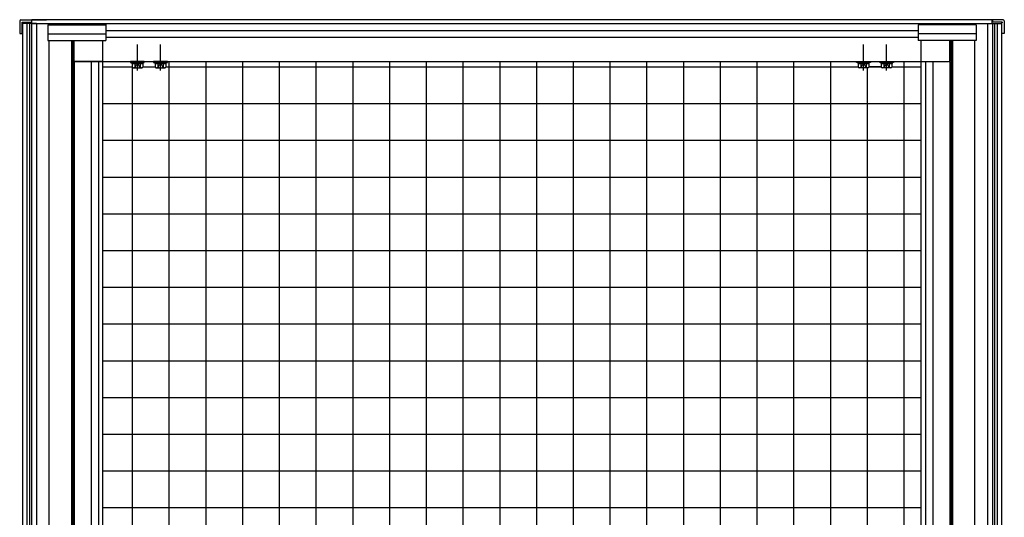
# Model space of a CAD drawing. Extents: x 0 to 1386, y -624 to 1621.
# Drawn here: x 762 to 804, y 1234 to 1255 of the extents above; entities that cross this region are included whole.
import ezdxf

# ---------------------------------------------------------------- set-up
doc = ezdxf.new("R2010")
doc.units = 0
doc.layers.add('YKK_A1', color=4, linetype='CONTINUOUS')

msp = doc.modelspace()

# ---------------------------------------------------------------- linework, layer by layer
at = {"layer": 'YKK_A1', "color": 4, "linetype": 'Continuous', "lineweight": -3}
for p, q in [((761.825, 1255.196), (761.825, 1254.646)), ((761.875, 1255.246), (762.33, 1255.246)), ((761.925, 1255.146), (762.33, 1255.146)), ((761.925, 1254.646), (761.925, 1255.146)), ((762.545, 1255.086), (761.94, 1255.086)), ((761.94, 1255.086), (761.94, 1207.717)), ((762.135, 1255.086), (762.135, 1207.717)), ((762.25, 1255.086), (762.25, 1207.717)), ((762.33, 1255.246), (762.33, 1255.146)), ((762.33, 1255.246), (762.98, 1255.246)), ((762.33, 1255.086), (762.33, 1207.717)), ((803.21, 1255.246), (762.345, 1255.246)), ((762.345, 1255.086), (762.345, 1255.246)), ((762.345, 1255.086), (765.545, 1255.086)), ((762.545, 1255.086), (762.545, 1207.047)), ((763.045, 1255.017), (765.545, 1255.017)), ((763.045, 1255.017), (765.545, 1255.017)), ((763.045, 1255.017), (763.045, 1254.341)), ((765.545, 1255.086), (803.645, 1255.086)), ((765.545, 1255.086), (765.545, 1254.491)), ((765.545, 1255.017), (765.545, 1254.341)), ((800.645, 1255.017), (800.645, 1254.341)), ((803.145, 1255.017), (800.645, 1255.017)), ((803.145, 1255.017), (800.645, 1255.017)), ((803.145, 1255.017), (803.145, 1254.341)), ((803.86, 1255.246), (803.21, 1255.246)), ((803.645, 1255.086), (804.25, 1255.086)), ((803.645, 1255.086), (803.645, 1207.047)), ((803.845, 1255.086), (803.845, 1255.246)), ((803.86, 1255.246), (803.86, 1255.146)), ((804.315, 1255.246), (803.86, 1255.246)), ((804.265, 1255.146), (803.86, 1255.146)), ((803.86, 1255.086), (803.86, 1207.717)), ((803.94, 1255.086), (803.94, 1207.717)), ((804.055, 1255.086), (804.055, 1207.717)), ((804.25, 1255.146), (804.297, 1255.146)), ((804.25, 1255.086), (804.25, 1207.717)), ((804.265, 1254.646), (804.265, 1255.146)), ((804.365, 1255.196), (804.365, 1254.646)), ((761.825, 1254.646), (761.925, 1254.646)), ((761.925, 1254.646), (761.94, 1254.646)), ((763.045, 1254.642), (765.545, 1254.642)), ((765.545, 1254.776), (800.645, 1254.776)), ((803.145, 1254.642), (800.645, 1254.642)), ((804.265, 1254.646), (804.25, 1254.646)), ((804.365, 1254.646), (804.265, 1254.646)), ((763.045, 1254.341), (765.545, 1254.341)), ((763.045, 1254.341), (765.545, 1254.341)), ((763.095, 1208.146), (763.095, 1254.341)), ((764.065, 1254.341), (764.065, 1208.171)), ((764.115, 1254.341), (764.115, 1208.171)), ((764.158, 1253.487), (764.158, 1254.341)), ((764.184, 1253.487), (764.184, 1254.341)), ((765.41, 1253.437), (765.41, 1254.341)), ((765.545, 1254.491), (800.645, 1254.491)), ((766.91, 1253.047), (766.91, 1254.172)), ((767.91, 1253.047), (767.91, 1254.172)), ((798.28, 1253.047), (798.28, 1254.172)), ((799.28, 1253.047), (799.28, 1254.172)), ((803.145, 1254.341), (800.645, 1254.341)), ((803.145, 1254.341), (800.645, 1254.341)), ((800.78, 1253.437), (800.78, 1254.341)), ((802.006, 1253.487), (802.006, 1254.341)), ((802.032, 1253.487), (802.032, 1254.341)), ((802.075, 1254.341), (802.075, 1208.171)), ((802.125, 1254.341), (802.125, 1208.171)), ((803.095, 1233.221), (803.095, 1254.341)), ((765.41, 1208.171), (765.41, 1253.771)), ((800.78, 1208.171), (800.78, 1253.771)), ((764.185, 1253.437), (764.185, 1209.247)), ((764.185, 1253.437), (800.78, 1253.437)), ((765.41, 1253.437), (764.234, 1253.437)), ((764.917, 1253.437), (764.917, 1209.247)), ((765.23, 1253.437), (765.23, 1209.247)), ((766.61, 1253.437), (766.61, 1253.397)), ((767.21, 1253.437), (766.61, 1253.437)), ((766.61, 1253.397), (767.21, 1253.397)), ((766.675, 1253.397), (767.145, 1253.397)), ((766.675, 1253.347), (766.675, 1253.397)), ((766.675, 1253.397), (766.675, 1253.347)), ((767.145, 1253.347), (766.675, 1253.347)), ((766.679, 1253.347), (767.141, 1253.347)), ((766.679, 1253.347), (766.679, 1253.189)), ((766.785, 1253.347), (767.035, 1253.347)), ((766.795, 1253.347), (766.795, 1253.189)), ((766.8, 1253.172), (766.853, 1253.279)), ((766.853, 1253.279), (766.91, 1253.31)), ((766.9, 1253.347), (766.9, 1253.397)), ((766.968, 1253.279), (766.91, 1253.31)), ((766.92, 1253.347), (766.92, 1253.397)), ((767.02, 1253.172), (766.968, 1253.279)), ((767.026, 1253.347), (767.026, 1253.189)), ((767.141, 1253.347), (767.141, 1253.189)), ((767.145, 1253.397), (767.145, 1253.347)), ((767.145, 1253.347), (767.145, 1253.397)), ((767.21, 1253.397), (767.21, 1253.437)), ((767.61, 1253.437), (767.61, 1253.397)), ((768.21, 1253.437), (767.61, 1253.437)), ((767.61, 1253.397), (768.21, 1253.397)), ((767.675, 1253.397), (768.145, 1253.397)), ((767.675, 1253.347), (767.675, 1253.397)), ((767.675, 1253.397), (767.675, 1253.347)), ((768.145, 1253.347), (767.675, 1253.347)), ((767.679, 1253.347), (768.141, 1253.347)), ((767.679, 1253.347), (767.679, 1253.189)), ((767.785, 1253.347), (768.035, 1253.347)), ((767.795, 1253.347), (767.795, 1253.189)), ((767.8, 1253.172), (767.853, 1253.279)), ((767.853, 1253.279), (767.91, 1253.31)), ((767.9, 1253.347), (767.9, 1253.397)), ((767.968, 1253.279), (767.91, 1253.31)), ((767.92, 1253.347), (767.92, 1253.397)), ((768.02, 1253.172), (767.968, 1253.279)), ((768.026, 1253.347), (768.026, 1253.189)), ((768.141, 1253.347), (768.141, 1253.189)), ((768.145, 1253.397), (768.145, 1253.347)), ((768.145, 1253.347), (768.145, 1253.397)), ((768.21, 1253.397), (768.21, 1253.437)), ((768.29, 1209.247), (768.29, 1253.437)), ((769.877, 1209.247), (769.877, 1253.437)), ((771.465, 1209.247), (771.465, 1253.437)), ((773.052, 1209.247), (773.052, 1253.437)), ((774.64, 1209.247), (774.64, 1253.437)), ((776.227, 1209.247), (776.227, 1253.437)), ((777.815, 1209.247), (777.815, 1253.437)), ((779.402, 1209.247), (779.402, 1253.437)), ((780.99, 1209.247), (780.99, 1253.437)), ((782.577, 1209.247), (782.577, 1253.437)), ((784.165, 1209.247), (784.165, 1253.437)), ((785.752, 1209.247), (785.752, 1253.437)), ((787.34, 1209.247), (787.34, 1253.437)), ((788.927, 1209.247), (788.927, 1253.437)), ((790.515, 1209.247), (790.515, 1253.437)), ((792.102, 1209.247), (792.102, 1253.437)), ((793.69, 1209.247), (793.69, 1253.437)), ((795.277, 1209.247), (795.277, 1253.437)), ((796.865, 1209.247), (796.865, 1253.437)), ((797.98, 1253.397), (797.98, 1253.437)), ((797.98, 1253.437), (798.58, 1253.437)), ((798.58, 1253.397), (797.98, 1253.397)), ((798.045, 1253.397), (798.045, 1253.347)), ((798.515, 1253.397), (798.045, 1253.397)), ((798.045, 1253.347), (798.045, 1253.397)), ((798.045, 1253.347), (798.515, 1253.347)), ((798.511, 1253.347), (798.049, 1253.347)), ((798.049, 1253.347), (798.049, 1253.189)), ((798.405, 1253.347), (798.155, 1253.347)), ((798.165, 1253.347), (798.165, 1253.189)), ((798.17, 1253.172), (798.223, 1253.279)), ((798.223, 1253.279), (798.28, 1253.31)), ((798.27, 1253.347), (798.27, 1253.397)), ((798.338, 1253.279), (798.28, 1253.31)), ((798.29, 1253.347), (798.29, 1253.397)), ((798.39, 1253.172), (798.338, 1253.279)), ((798.396, 1253.347), (798.396, 1253.189)), ((798.511, 1253.347), (798.511, 1253.189)), ((798.515, 1253.347), (798.515, 1253.397)), ((798.515, 1253.397), (798.515, 1253.347)), ((798.58, 1253.437), (798.58, 1253.397)), ((798.98, 1253.397), (798.98, 1253.437)), ((798.98, 1253.437), (799.58, 1253.437)), ((799.58, 1253.397), (798.98, 1253.397)), ((799.045, 1253.397), (799.045, 1253.347)), ((799.515, 1253.397), (799.045, 1253.397)), ((799.045, 1253.347), (799.045, 1253.397)), ((799.045, 1253.347), (799.515, 1253.347)), ((799.511, 1253.347), (799.049, 1253.347)), ((799.049, 1253.347), (799.049, 1253.189)), ((799.405, 1253.347), (799.155, 1253.347)), ((799.165, 1253.347), (799.165, 1253.189)), ((799.17, 1253.172), (799.223, 1253.279)), ((799.223, 1253.279), (799.28, 1253.31)), ((799.27, 1253.347), (799.27, 1253.397)), ((799.338, 1253.279), (799.28, 1253.31)), ((799.29, 1253.347), (799.29, 1253.397)), ((799.39, 1253.172), (799.338, 1253.279)), ((799.396, 1253.347), (799.396, 1253.189)), ((799.511, 1253.347), (799.511, 1253.189)), ((799.515, 1253.347), (799.515, 1253.397)), ((799.515, 1253.397), (799.515, 1253.347)), ((799.58, 1253.437), (799.58, 1253.397)), ((800.04, 1209.247), (800.04, 1253.437)), ((800.78, 1253.437), (801.956, 1253.437)), ((800.96, 1253.437), (800.96, 1209.247)), ((801.273, 1253.437), (801.273, 1209.247)), ((802.005, 1253.437), (802.005, 1209.247)), ((765.41, 1253.209), (766.679, 1253.209)), ((766.71, 1253.172), (766.679, 1253.189)), ((766.702, 1209.247), (766.702, 1253.176)), ((766.71, 1253.172), (767.11, 1253.172)), ((767.11, 1253.172), (767.141, 1253.189)), ((767.141, 1253.209), (767.679, 1253.209)), ((767.71, 1253.172), (767.679, 1253.189)), ((767.71, 1253.172), (768.11, 1253.172)), ((768.11, 1253.172), (768.141, 1253.189)), ((768.141, 1253.209), (798.049, 1253.209)), ((798.08, 1253.172), (798.049, 1253.189)), ((798.48, 1253.172), (798.08, 1253.172)), ((798.452, 1209.247), (798.452, 1253.172)), ((798.48, 1253.172), (798.511, 1253.189)), ((798.511, 1253.209), (799.049, 1253.209)), ((799.049, 1253.209), (798.511, 1253.209)), ((799.08, 1253.172), (799.049, 1253.189)), ((799.48, 1253.172), (799.08, 1253.172)), ((799.48, 1253.172), (799.511, 1253.189)), ((799.511, 1253.209), (800.78, 1253.209)), ((765.41, 1251.622), (800.78, 1251.622)), ((765.41, 1250.034), (800.78, 1250.034)), ((765.41, 1248.447), (800.78, 1248.447)), ((765.41, 1246.859), (800.78, 1246.859)), ((765.41, 1245.272), (800.78, 1245.272)), ((765.41, 1243.684), (800.78, 1243.684)), ((765.41, 1242.097), (800.78, 1242.097)), ((765.41, 1240.509), (800.78, 1240.509)), ((765.41, 1238.922), (800.78, 1238.922)), ((765.41, 1237.334), (800.78, 1237.334)), ((765.41, 1235.747), (800.78, 1235.747)), ((765.41, 1234.159), (800.78, 1234.159))]:
    msp.add_line(p, q, dxfattribs=at)
for centre, radius, start, end in [((761.875, 1255.196), 0.05, 90, 180), ((804.315, 1255.196), 0.05, 0, 90), ((764.208, 1253.487), 0.05, 180, 270), ((801.982, 1253.487), 0.05, 270, 0), ((766.737, 1253.274), 0.102, 235.6158, 304.3842), ((766.91, 1253.554), 0.382, 252.412, 287.588), ((767.083, 1253.274), 0.102, 235.6158, 304.3842), ((767.737, 1253.274), 0.102, 235.6158, 304.3842), ((767.91, 1253.554), 0.382, 252.412, 287.588), ((768.083, 1253.274), 0.102, 235.6158, 304.3842), ((798.107, 1253.274), 0.102, 235.6158, 304.3842), ((798.28, 1253.554), 0.382, 252.412, 287.588), ((798.453, 1253.274), 0.102, 235.6158, 304.3842), ((799.107, 1253.274), 0.102, 235.6158, 304.3842), ((799.28, 1253.554), 0.382, 252.412, 287.588), ((799.453, 1253.274), 0.102, 235.6158, 304.3842)]:
    msp.add_arc(centre, radius, start, end, dxfattribs=at)
at = {"layer": 'YKK_A1', "color": 4, "linetype": 'Continuous', "lineweight": -3, "extrusion": (0, 0, -1)}
msp.add_ellipse((764.234, 1253.487), major_axis=(-0.0501, 0), ratio=0.99863, start_param=-1.570796, end_param=0, dxfattribs=at)
at = {"layer": 'YKK_A1', "color": 4, "linetype": 'Continuous', "lineweight": -3}
msp.add_ellipse((801.956, 1253.487), major_axis=(0.0501, 0), ratio=0.99863, start_param=-1.570796, end_param=0, dxfattribs=at)

doc.saveas('drawing.dxf')
